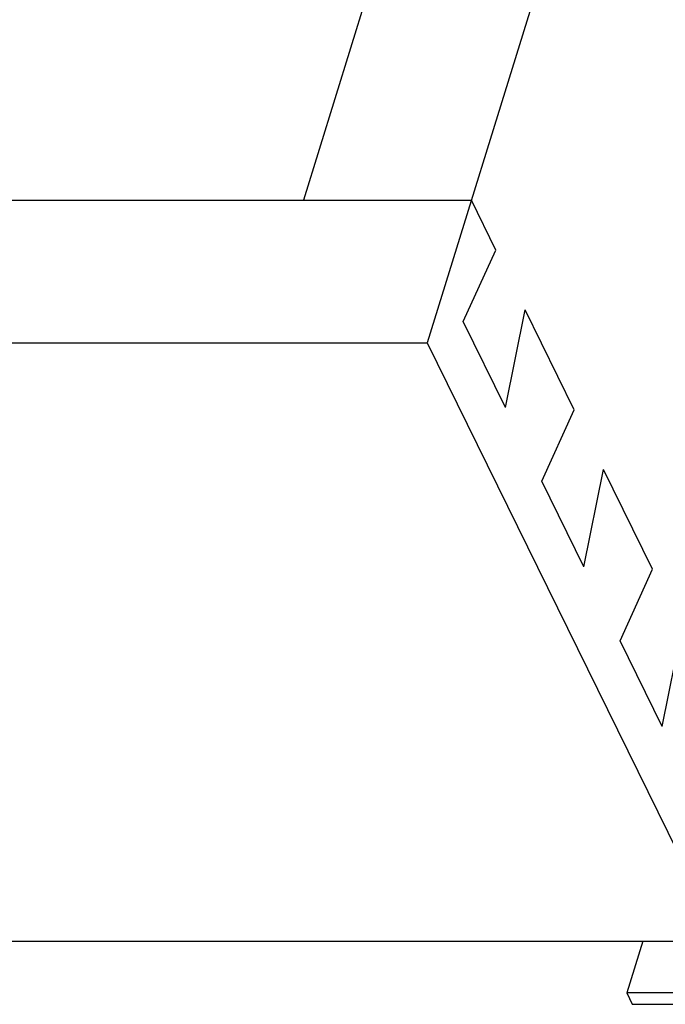
# Model space of a CAD drawing. Units: inches. Extents: x 0 to 17, y 0 to 11.
# Drawn here: x 5.9 to 6.4, y 4.8 to 5.5 of the extents above; entities that cross this region are included whole.
import ezdxf

# ---------------------------------------------------------------- set-up
doc = ezdxf.new("R2010")
doc.units = ezdxf.units.IN
doc.header["$LTSCALE"] = 0.935
doc.header["$MEASUREMENT"] = 0
doc.layers.get('0').update_dxf_attribs({"linetype": 'CONTINUOUS'})

msp = doc.modelspace()

# ---------------------------------------------------------------- linework, layer by layer
at = {"color": 7, "linetype": 'Continuous'}
for p, q in [((6.87445, 7.94034), (6.08965, 5.40074)), ((6.99689, 7.94034), (6.17992, 5.29661)), ((4.56182, 5.40074), (6.21209, 5.40074)), ((6.22997, 5.36432), (6.21209, 5.40074)), ((6.20624, 5.31215), (6.22997, 5.36432)), ((6.23702, 5.24941), (6.25142, 5.32061)), ((6.28716, 5.24777), (6.25142, 5.32061)), ((6.23702, 5.24941), (6.20624, 5.31215)), ((4.52964, 5.29661), (6.17992, 5.29661)), ((6.17992, 5.29661), (6.3944, 4.85954)), ((6.26343, 5.19559), (6.28716, 5.24777)), ((6.29422, 5.13286), (6.30861, 5.20406)), ((6.34436, 5.13121), (6.30861, 5.20406)), ((6.29422, 5.13286), (6.26343, 5.19559)), ((6.32063, 5.07904), (6.34436, 5.13121)), ((6.35141, 5.01631), (6.36581, 5.08751)), ((6.35141, 5.01631), (6.32063, 5.07904)), ((2.17364, 4.85954), (6.3944, 4.85954)), ((6.33716, 4.85954), (6.32547, 4.82171)), ((6.43834, 4.82171), (6.32547, 4.82171)), ((6.32547, 4.82171), (6.32952, 4.81345)), ((6.32952, 4.81345), (6.44239, 4.81345))]:
    msp.add_line(p, q, dxfattribs=at)

doc.saveas('drawing.dxf')
